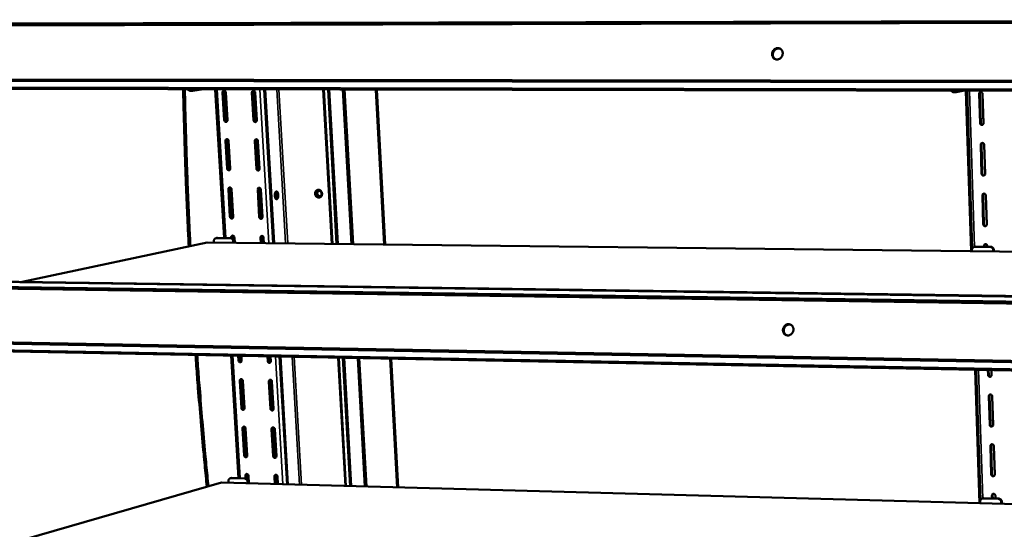
# Model space of a CAD drawing. Units: millimetres. Extents: x 65 to 5840, y 100 to 4100.
# Drawn here: x 5157 to 5450, y 3695 to 3846 of the extents above; entities that cross this region are included whole.
import ezdxf

# ---------------------------------------------------------------- set-up
doc = ezdxf.new("R2010")
doc.units = ezdxf.units.MM
doc.header["$LTSCALE"] = 20
doc.layers.add('Visible (ISO)', color=7, linetype='Continuous', lineweight=50)
doc.layers.add('Visible Narrow (ISO)', color=7, linetype='Continuous', lineweight=35)

msp = doc.modelspace()

# ---------------------------------------------------------------- linework, layer by layer
at = {"layer": 'Visible (ISO)'}
for p, q in [((5631.81, 3846.37), (5137.07, 3845.17)), ((5631.82, 3845.8), (5137.25, 3844.66)), ((5135.77, 3828.23), (5631.98, 3827.58)), ((5136.01, 3828.57), (5631.98, 3827.96)), ((5632, 3824.89), (5134.68, 3825.81)), ((5208.18, 3825.23), (5208.68, 3825.23)), ((5208.84, 3825.25), (5211.39, 3825.67)), ((5218.07, 3781.5), (5215.43, 3825.66)), ((5217.65, 3824.77), (5218.14, 3816.51)), ((5218.39, 3816.58), (5217.9, 3824.83)), ((5219.07, 3816.51), (5218.58, 3824.77)), ((5226.39, 3824.75), (5226.88, 3816.48)), ((5227.12, 3816.54), (5226.64, 3824.81)), ((5227.81, 3816.47), (5227.33, 3824.75)), ((5230.01, 3825.63), (5232.65, 3779.97)), ((5230.3, 3825.63), (5232.94, 3779.97)), ((5247.59, 3825.6), (5250.15, 3779.76)), ((5250.3, 3779.76), (5247.74, 3825.6)), ((5249.01, 3825.6), (5251.56, 3779.75)), ((5253.92, 3825.59), (5256.45, 3779.69)), ((5265.67, 3779.58), (5263.19, 3825.57)), ((5263.5, 3825.57), (5265.98, 3779.58)), ((5435.11, 3824.79), (5435.66, 3824.79)), ((5435.79, 3824.8), (5437.84, 3825.25)), ((5438.74, 3825.25), (5440.3, 3777.54)), ((5440.63, 3778.38), (5439.1, 3825.25)), ((5442.93, 3815.65), (5442.65, 3824.31)), ((5442.85, 3824.38), (5443.13, 3815.72)), ((5443.68, 3824.31), (5443.96, 3815.64)), ((5218.51, 3810.36), (5219, 3802.13)), ((5219.25, 3802.19), (5218.76, 3810.42)), ((5219.93, 3802.12), (5219.44, 3810.35)), ((5227.24, 3810.31), (5227.72, 3802.06)), ((5227.97, 3802.13), (5227.48, 3810.38)), ((5228.65, 3802.06), (5228.17, 3810.31)), ((5443.41, 3800.57), (5443.14, 3809.2)), ((5443.34, 3809.26), (5443.61, 3800.64)), ((5444.16, 3809.19), (5444.44, 3800.56)), ((5219.36, 3795.99), (5219.85, 3787.79)), ((5220.1, 3787.86), (5219.61, 3796.06)), ((5220.78, 3787.78), (5220.29, 3795.98)), ((5228.08, 3795.92), (5228.56, 3787.7)), ((5228.8, 3787.77), (5228.32, 3795.99)), ((5229.49, 3787.69), (5229.01, 3795.91)), ((5443.9, 3785.54), (5443.62, 3794.14)), ((5443.82, 3794.21), (5444.1, 3785.61)), ((5444.65, 3794.13), (5444.92, 3785.53)), ((5215.7, 3781.45), (5215.95, 3781.51)), ((5219.94, 3781.42), (5215.86, 3781.47)), ((5216.11, 3781.52), (5215.95, 3781.51)), ((5220.2, 3781.48), (5216.11, 3781.52)), ((5220.21, 3781.68), (5220.22, 3781.48)), ((5220.48, 3781.42), (5220.46, 3781.75)), ((5221.24, 3780.1), (5221.14, 3781.67)), ((5228.91, 3781.58), (5229.01, 3780.01)), ((5229.26, 3780.01), (5229.16, 3781.65)), ((5229.94, 3780), (5229.85, 3781.57)), ((5157.99, 3768.48), (5213.04, 3780.2)), ((5213.04, 3780.2), (5631.02, 3775.3)), ((5215.07, 3780.55), (5215.08, 3780.18)), ((5220.82, 3780.48), (5220.84, 3780.11)), ((5221.09, 3780.11), (5221.07, 3780.53)), ((5440.53, 3777.92), (5440.54, 3777.53)), ((5441.19, 3778.86), (5441.39, 3778.92)), ((5441.63, 3778.95), (5441.39, 3778.92)), ((5445.92, 3778.84), (5441.43, 3778.89)), ((5446.12, 3778.9), (5441.63, 3778.95)), ((5444.11, 3778.92), (5444.1, 3779.13)), ((5444.3, 3779.21), (5444.31, 3778.92)), ((5445.12, 3779.12), (5445.13, 3778.91)), ((5446.86, 3777.85), (5446.87, 3777.46)), ((5447.07, 3777.46), (5447.06, 3777.91)), ((5141.5, 3768.72), (5630.73, 3761.66)), ((5630.7, 3759.91), (5142.47, 3767.12)), ((5630.69, 3759.37), (5142.64, 3766.63)), ((5141.18, 3750.31), (5630.3, 3741.27)), ((5141.42, 3750.67), (5630.31, 3741.67)), ((5630.25, 3738.74), (5140.07, 3748.05)), ((5222.33, 3710.11), (5220.16, 3746.53)), ((5222.31, 3746.49), (5222.39, 3745.08)), ((5222.64, 3745.17), (5222.56, 3746.48)), ((5223.32, 3745.07), (5223.23, 3746.47)), ((5230.97, 3746.32), (5231.06, 3744.92)), ((5231.3, 3745), (5231.22, 3746.32)), ((5231.99, 3744.9), (5231.9, 3746.31)), ((5234.61, 3746.25), (5236.81, 3708.26)), ((5234.9, 3746.25), (5237.1, 3708.25)), ((5252.04, 3745.92), (5254.17, 3707.79)), ((5254.31, 3707.78), (5252.19, 3745.92)), ((5253.44, 3745.9), (5255.57, 3707.75)), ((5258.31, 3745.8), (5260.42, 3707.62)), ((5269.57, 3707.37), (5267.51, 3745.63)), ((5267.81, 3745.62), (5269.87, 3707.36)), ((5441.44, 3742.33), (5442.73, 3702.66)), ((5443.06, 3703.59), (5441.8, 3742.32)), ((5445.33, 3740.78), (5445.28, 3742.25)), ((5445.49, 3742.25), (5445.53, 3740.87)), ((5446.3, 3742.23), (5446.35, 3740.76)), ((5222.75, 3739.04), (5223.23, 3730.95)), ((5223.48, 3731.03), (5223, 3739.12)), ((5224.16, 3730.93), (5223.68, 3739.02)), ((5231.41, 3738.86), (5231.88, 3730.75)), ((5232.13, 3730.84), (5231.66, 3738.94)), ((5232.81, 3730.73), (5232.34, 3738.84)), ((5445.81, 3725.97), (5445.54, 3734.45)), ((5445.73, 3734.53), (5446.01, 3726.06)), ((5446.55, 3734.43), (5446.82, 3725.95)), ((5223.59, 3724.92), (5224.07, 3716.86)), ((5224.31, 3716.95), (5223.84, 3725.01)), ((5224.99, 3716.84), (5224.51, 3724.9)), ((5232.24, 3724.72), (5232.71, 3716.64)), ((5232.95, 3716.73), (5232.48, 3724.8)), ((5233.64, 3716.62), (5233.17, 3724.69)), ((5446.28, 3711.22), (5446.01, 3719.66)), ((5446.21, 3719.75), (5446.48, 3711.31)), ((5447.03, 3719.64), (5447.3, 3711.19)), ((5224.43, 3710.85), (5224.47, 3710.05)), ((5224.73, 3709.99), (5224.67, 3710.94)), ((5225.48, 3708.57), (5225.35, 3710.83)), ((5233.06, 3710.62), (5233.19, 3708.36)), ((5233.44, 3708.35), (5233.3, 3710.71)), ((5234.12, 3708.33), (5233.99, 3710.6)), ((5158.66, 3691.87), (5217.35, 3708.79)), ((5217.35, 3708.79), (5629.38, 3697.59)), ((5219.36, 3709.19), (5219.38, 3708.73)), ((5219.92, 3710.06), (5220.17, 3710.13)), ((5224.2, 3709.98), (5220.14, 3710.09)), ((5220.39, 3710.16), (5220.17, 3710.13)), ((5224.45, 3710.05), (5220.39, 3710.16)), ((5225.06, 3709.04), (5225.08, 3708.58)), ((5225.34, 3708.57), (5225.31, 3709.11)), ((5446.51, 3704.08), (5446.48, 3704.93)), ((5446.68, 3705.02), (5446.71, 3704.08)), ((5447.5, 3704.9), (5447.52, 3704.06)), ((5442.96, 3703.14), (5442.97, 3702.65)), ((5443.53, 3704.02), (5443.73, 3704.09)), ((5444.05, 3704.15), (5443.73, 3704.09)), ((5448.31, 3703.95), (5443.85, 3704.07)), ((5448.51, 3704.03), (5444.05, 3704.15)), ((5449.24, 3702.97), (5449.25, 3702.48)), ((5449.45, 3702.48), (5449.44, 3703.04))]:
    msp.add_line(p, q, dxfattribs=at)
at = {"layer": 'Visible (ISO)', "flags": 128}
for points in [[(5381.07, 3836.24, -0.039486), (5381.13, 3836.6, -0.060247), (5381.21, 3836.82, -0.018889), (5381.41, 3837.17, -0.039204), (5381.52, 3837.33, -0.041109), (5381.73, 3837.53, -0.040531), (5381.97, 3837.7, -0.044075), (5382.22, 3837.83, -0.043402), (5382.5, 3837.9, -0.047137), (5382.77, 3837.93, -0.046697), (5383.04, 3837.9, -0.048639), (5383.3, 3837.83, -0.048572), (5383.54, 3837.7, -0.047504), (5383.76, 3837.53, -0.047822), (5383.94, 3837.33, -0.044438), (5384.08, 3837.08, -0.045055), (5384.17, 3836.82, -0.041281), (5384.23, 3836.53, -0.041915), (5384.23, 3836.24, -0.039434), (5384.18, 3835.95, -0.039748), (5384.09, 3835.66, -0.039405), (5383.96, 3835.4, -0.039233), (5383.78, 3835.16, -0.041126), (5383.57, 3834.95, -0.040561), (5383.33, 3834.78, -0.044085), (5383.08, 3834.66, -0.04343), (5382.8, 3834.58, -0.047136), (5382.53, 3834.55, -0.046715), (5382.26, 3834.58, -0.048621), (5382, 3834.66, -0.048574), (5381.76, 3834.78, -0.047473), (5381.54, 3834.95, -0.047808), (5381.36, 3835.16, -0.044403), (5381.27, 3835.32, -0.022116), (5381.13, 3835.66, -0.064202), (5381.07, 3835.9, -0.043881), (5381.07, 3836.24)], [(5383.55, 3837.7, 0.043803), (5383.25, 3837.79, 0.066607), (5383.05, 3837.81, 0.022107), (5382.7, 3837.77, 0.04357), (5382.53, 3837.73, 0.040019), (5382.28, 3837.62, 0.040698), (5382.05, 3837.48, 0.03784), (5381.84, 3837.29, 0.038313), (5381.66, 3837.08, 0.037096), (5381.51, 3836.84, 0.037154), (5381.4, 3836.58, 0.037902), (5381.33, 3836.31, 0.037521), (5381.3, 3836.02, 0.040039), (5381.32, 3835.75, 0.039386), (5381.38, 3835.48, 0.042889), (5381.44, 3835.32, 0.021643), (5381.62, 3835.01, 0.065971), (5381.74, 3834.85, 0.043184), (5381.99, 3834.66)], [(5205.92, 3825.68, 0.000756), (5206.06, 3819.44, 0.001502), (5206.14, 3816.3, 0.000009), (5206.41, 3807.06, 0.000756), (5206.42, 3806.95, 0.000757), (5206.58, 3802.28, 0.000758), (5206.75, 3797.62, 0.000759), (5206.76, 3797.51, 0.000009), (5207.14, 3788.31, 0.001512), (5207.28, 3785.21, 0.000759), (5207.58, 3779.04)], [(5206.42, 3825.68, 0.000754), (5206.56, 3819.46, 0.001497), (5206.64, 3816.32, 0.000009), (5206.91, 3807.1, 0.000754), (5206.92, 3806.99, 0.000755), (5207.08, 3802.33, 0.000755), (5207.25, 3797.68, 0.000757), (5207.25, 3797.57, 0.000009), (5207.64, 3788.4, 0.001507), (5207.78, 3785.3, 0.000757), (5208.08, 3779.14)], [(5207.27, 3825.68, 0.031717), (5207.43, 3825.52, 0.047813), (5207.56, 3825.43, 0.012149), (5207.72, 3825.35, 0.014743), (5207.86, 3825.28, 0.058141), (5207.98, 3825.25, 0.035043), (5208.18, 3825.23)], [(5208.84, 3825.25, -0.043272), (5208.62, 3825.23, -0.068588), (5208.48, 3825.25, -0.020804), (5208.31, 3825.31, -0.017099), (5208.11, 3825.4, -0.056201), (5207.96, 3825.5, -0.039039), (5207.77, 3825.67)], [(5218.58, 3824.77, 0.059745), (5218.56, 3824.92, 0.079684), (5218.51, 3825.03, 0.037956), (5218.4, 3825.16, 0.061002), (5218.32, 3825.22, 0.069782), (5218.21, 3825.28, 0.070791), (5218.09, 3825.29, 0.075386), (5217.97, 3825.28, 0.075325), (5217.86, 3825.22, 0.070094), (5217.78, 3825.16, 0.043524), (5217.7, 3825.03, 0.086075), (5217.66, 3824.92, 0.066927), (5217.65, 3824.77)], [(5217.9, 3824.83, -0.068938), (5217.91, 3824.97, -0.068938), (5217.95, 3825.1, -0.064376), (5218.02, 3825.21, -0.064376), (5218.12, 3825.29)], [(5227.33, 3824.75, 0.059844), (5227.3, 3824.91, 0.079819), (5227.25, 3825.01, 0.038043), (5227.15, 3825.14, 0.061087), (5227.07, 3825.21, 0.06972), (5226.95, 3825.26, 0.070702), (5226.83, 3825.28, 0.075211), (5226.71, 3825.26, 0.075151), (5226.6, 3825.21, 0.070017), (5226.53, 3825.14, 0.043524), (5226.44, 3825.02, 0.086114), (5226.4, 3824.9, 0.066911), (5226.39, 3824.75)], [(5226.64, 3824.81, -0.068973), (5226.65, 3824.95, -0.068973), (5226.69, 3825.08, -0.064479), (5226.76, 3825.19, -0.064479), (5226.86, 3825.28)], [(5434.39, 3825.25, 0.03588), (5434.51, 3825.09, 0.050943), (5434.62, 3825, 0.014924), (5434.76, 3824.91, 0.020371), (5434.86, 3824.84, 0.069903), (5434.95, 3824.81, 0.042226), (5435.11, 3824.79)], [(5435.79, 3824.8, -0.053949), (5435.61, 3824.79, -0.084298), (5435.5, 3824.81, -0.029668), (5435.38, 3824.87, -0.021579), (5435.21, 3824.96, -0.060838), (5435.08, 3825.07, -0.045437), (5434.94, 3825.25)], [(5442.65, 3824.31, -0.066382), (5442.67, 3824.47, -0.086915), (5442.71, 3824.58, -0.04342), (5442.81, 3824.72, -0.068084), (5442.89, 3824.79, -0.071027), (5443.02, 3824.84, -0.071058), (5443.15, 3824.86, -0.068624), (5443.28, 3824.84, -0.068172), (5443.41, 3824.78, -0.063126), (5443.49, 3824.72, -0.040207), (5443.6, 3824.58, -0.083179), (5443.66, 3824.47, -0.062276), (5443.68, 3824.31)], [(5443.11, 3824.86, 0.06548), (5443, 3824.77, 0.06548), (5442.92, 3824.66, 0.068096), (5442.87, 3824.52, 0.068096), (5442.85, 3824.38)], [(5218.14, 3816.51, 0.059654), (5218.17, 3816.36, 0.079626), (5218.22, 3816.25, 0.037885), (5218.32, 3816.12, 0.060864), (5218.4, 3816.06, 0.069629), (5218.52, 3816, 0.07062), (5218.64, 3815.99, 0.075368), (5218.76, 3816, 0.075323), (5218.87, 3816.06, 0.070253), (5218.94, 3816.12, 0.043639), (5219.03, 3816.25, 0.086242), (5219.07, 3816.36, 0.06708), (5219.07, 3816.51)], [(5218.86, 3816.05, -0.060193), (5218.72, 3816.08, -0.085481), (5218.63, 3816.13, -0.038945), (5218.55, 3816.22, -0.035388), (5218.46, 3816.32, -0.077429), (5218.42, 3816.42, -0.057181), (5218.39, 3816.58)], [(5226.88, 3816.48, 0.059753), (5226.9, 3816.32, 0.079762), (5226.95, 3816.22, 0.037972), (5227.06, 3816.09, 0.060948), (5227.14, 3816.02, 0.069567), (5227.25, 3815.97, 0.070532), (5227.37, 3815.95, 0.075192), (5227.49, 3815.97, 0.075149), (5227.6, 3816.02, 0.070175), (5227.68, 3816.09, 0.043639), (5227.77, 3816.21, 0.086281), (5227.81, 3816.32, 0.067064), (5227.81, 3816.47)], [(5227.6, 3816.02, -0.060512), (5227.46, 3816.05, -0.085778), (5227.37, 3816.1, -0.039257), (5227.28, 3816.18, -0.035704), (5227.2, 3816.29, -0.077769), (5227.15, 3816.39, -0.057509), (5227.12, 3816.54)], [(5443.96, 3815.64, -0.066531), (5443.94, 3815.48, -0.087083), (5443.9, 3815.37, -0.043534), (5443.8, 3815.24, -0.068233), (5443.72, 3815.17, -0.07102), (5443.59, 3815.12, -0.071044), (5443.46, 3815.1, -0.068463), (5443.33, 3815.12, -0.068023), (5443.2, 3815.17, -0.062982), (5443.12, 3815.24, -0.040131), (5443.01, 3815.37, -0.083115), (5442.95, 3815.49, -0.062177), (5442.93, 3815.65)], [(5443.13, 3815.72, 0.066218), (5443.16, 3815.55, 0.086721), (5443.22, 3815.43, 0.044327), (5443.32, 3815.31, 0.047363), (5443.43, 3815.22, 0.092894), (5443.55, 3815.18, 0.068673), (5443.71, 3815.17)], [(5219.44, 3810.35, 0.05961), (5219.41, 3810.51, 0.079606), (5219.36, 3810.61, 0.037857), (5219.26, 3810.74, 0.060794), (5219.18, 3810.81, 0.069534), (5219.07, 3810.86, 0.070531), (5218.94, 3810.88, 0.075352), (5218.82, 3810.86, 0.075342), (5218.71, 3810.81, 0.070344), (5218.64, 3810.74, 0.043718), (5218.55, 3810.62, 0.086339), (5218.51, 3810.51, 0.067169), (5218.51, 3810.36)], [(5218.76, 3810.42, -0.067934), (5218.76, 3810.56, -0.067934), (5218.8, 3810.68, -0.063502), (5218.87, 3810.79, -0.063502), (5218.97, 3810.88)], [(5228.17, 3810.31, 0.059709), (5228.15, 3810.46, 0.079742), (5228.09, 3810.57, 0.037944), (5227.99, 3810.7, 0.060878), (5227.91, 3810.76, 0.069472), (5227.8, 3810.81, 0.070444), (5227.67, 3810.83, 0.075177), (5227.55, 3810.81, 0.075168), (5227.44, 3810.76, 0.070266), (5227.37, 3810.7, 0.043718), (5227.28, 3810.57, 0.086378), (5227.24, 3810.46, 0.067153), (5227.24, 3810.31)], [(5227.48, 3810.38, -0.067959), (5227.49, 3810.51, -0.067959), (5227.53, 3810.64, -0.063595), (5227.6, 3810.75, -0.063595), (5227.7, 3810.83)], [(5443.14, 3809.2, -0.066619), (5443.15, 3809.35, -0.087181), (5443.2, 3809.47, -0.043615), (5443.3, 3809.6, -0.06832), (5443.38, 3809.67, -0.071036), (5443.5, 3809.72, -0.071032), (5443.63, 3809.74, -0.068379), (5443.77, 3809.72, -0.067929), (5443.89, 3809.67, -0.062909), (5443.98, 3809.6, -0.040101), (5444.09, 3809.46, -0.083093), (5444.14, 3809.35, -0.06213), (5444.16, 3809.19)], [(5443.58, 3809.74, 0.064293), (5443.48, 3809.65, 0.064293), (5443.4, 3809.54, 0.066809), (5443.35, 3809.4, 0.066809), (5443.34, 3809.26)], [(5219, 3802.13, 0.059519), (5219.02, 3801.97, 0.079549), (5219.07, 3801.86, 0.037786), (5219.18, 3801.74, 0.060656), (5219.26, 3801.67, 0.069381), (5219.37, 3801.62, 0.070361), (5219.49, 3801.6, 0.075332), (5219.61, 3801.62, 0.075338), (5219.72, 3801.67, 0.070502), (5219.79, 3801.73, 0.043833), (5219.88, 3801.86, 0.086507), (5219.92, 3801.97, 0.067321), (5219.93, 3802.12)], [(5219.72, 3801.67, -0.060692), (5219.58, 3801.7, -0.085983), (5219.49, 3801.75, -0.039502), (5219.4, 3801.83, -0.035903), (5219.32, 3801.94, -0.077902), (5219.27, 3802.04, -0.05766), (5219.25, 3802.19)], [(5227.72, 3802.06, 0.059618), (5227.74, 3801.91, 0.079684), (5227.8, 3801.8, 0.037873), (5227.9, 3801.68, 0.060741), (5227.98, 3801.61, 0.069319), (5228.09, 3801.56, 0.070274), (5228.22, 3801.54, 0.075157), (5228.34, 3801.56, 0.075164), (5228.45, 3801.61, 0.070424), (5228.52, 3801.67, 0.043833), (5228.61, 3801.8, 0.086546), (5228.65, 3801.91, 0.067305), (5228.65, 3802.06)], [(5228.45, 3801.61, -0.061016), (5228.3, 3801.64, -0.086283), (5228.22, 3801.69, -0.039821), (5228.12, 3801.77, -0.036227), (5228.04, 3801.88, -0.078246), (5227.99, 3801.98, -0.057994), (5227.97, 3802.13)], [(5444.44, 3800.56, -0.066768), (5444.43, 3800.4, -0.08735), (5444.38, 3800.29, -0.043729), (5444.28, 3800.15, -0.068469), (5444.2, 3800.09, -0.071027), (5444.08, 3800.03, -0.071017), (5443.94, 3800.02, -0.068217), (5443.81, 3800.04, -0.067779), (5443.69, 3800.09, -0.062766), (5443.6, 3800.16, -0.040025), (5443.49, 3800.29, -0.083029), (5443.44, 3800.4, -0.062031), (5443.41, 3800.57)], [(5443.61, 3800.64, 0.066859), (5443.64, 3800.46, 0.087323), (5443.7, 3800.35, 0.045058), (5443.81, 3800.23, 0.04812), (5443.92, 3800.14, 0.093493), (5444.04, 3800.1, 0.069322), (5444.2, 3800.09)], [(5220.29, 3795.98, 0.059476), (5220.27, 3796.14, 0.079529), (5220.22, 3796.25, 0.037758), (5220.11, 3796.37, 0.060587), (5220.03, 3796.44, 0.069286), (5219.92, 3796.49, 0.070272), (5219.8, 3796.51, 0.075317), (5219.68, 3796.49, 0.075357), (5219.57, 3796.44, 0.070594), (5219.5, 3796.38, 0.043912), (5219.41, 3796.25, 0.086603), (5219.37, 3796.14, 0.067411), (5219.36, 3795.99)], [(5219.61, 3796.06, -0.066931), (5219.62, 3796.19, -0.066931), (5219.66, 3796.32, -0.062626), (5219.72, 3796.42, -0.062626), (5219.81, 3796.51)], [(5229.01, 3795.91, 0.059574), (5228.99, 3796.07, 0.079664), (5228.93, 3796.17, 0.037845), (5228.83, 3796.3, 0.060671), (5228.75, 3796.37, 0.069225), (5228.64, 3796.42, 0.070185), (5228.51, 3796.44, 0.075142), (5228.39, 3796.42, 0.075182), (5228.28, 3796.37, 0.070515), (5228.21, 3796.31, 0.043912), (5228.12, 3796.18, 0.086643), (5228.08, 3796.07, 0.067394), (5228.08, 3795.92)], [(5228.32, 3795.99, -0.066947), (5228.33, 3796.12, -0.066947), (5228.37, 3796.25, -0.06271), (5228.44, 3796.35, -0.06271), (5228.53, 3796.44)], [(5247.24, 3794.65, -0.048522), (5247.23, 3794.39, -0.068701), (5247.18, 3794.21, -0.026228), (5247.06, 3793.96, -0.04941), (5246.98, 3793.84, -0.054694), (5246.83, 3793.69, -0.054438), (5246.65, 3793.59, -0.056007), (5246.46, 3793.52, -0.056073), (5246.26, 3793.5, -0.05263), (5246.05, 3793.53, -0.053075), (5245.86, 3793.59, -0.047332), (5245.67, 3793.71, -0.048099), (5245.5, 3793.85, -0.043667), (5245.36, 3794.03, -0.044195), (5245.26, 3794.23, -0.043061), (5245.19, 3794.44, -0.042916), (5245.15, 3794.67, -0.045477), (5245.16, 3794.89, -0.044775), (5245.21, 3795.11, -0.050074), (5245.29, 3795.31, -0.049383), (5245.41, 3795.48, -0.054698), (5245.56, 3795.62, -0.054423), (5245.74, 3795.73, -0.056029), (5245.93, 3795.8, -0.056076), (5246.13, 3795.82, -0.052663), (5246.34, 3795.79, -0.053093), (5246.53, 3795.72, -0.047364), (5246.72, 3795.61, -0.048123), (5246.89, 3795.47, -0.043692), (5246.98, 3795.35, -0.022708), (5247.13, 3795.09, -0.06463), (5247.2, 3794.92, -0.043871), (5247.24, 3794.65)], [(5245.94, 3795.8, 0.049657), (5245.73, 3795.69, 0.073867), (5245.61, 3795.59, 0.027394), (5245.46, 3795.38, 0.049033), (5245.39, 3795.26, 0.043778), (5245.32, 3795.05, 0.044569), (5245.29, 3794.85, 0.041257), (5245.3, 3794.63, 0.041626), (5245.34, 3794.42, 0.04146), (5245.42, 3794.21, 0.041157), (5245.53, 3794.03, 0.044186), (5245.67, 3793.87, 0.043418), (5245.83, 3793.73, 0.048572), (5245.96, 3793.66, 0.027062), (5246.2, 3793.57, 0.073435), (5246.36, 3793.54, 0.049232), (5246.59, 3793.56)], [(5246.38, 3793.86, 0.062131), (5246.58, 3793.88, 0.086773), (5246.71, 3793.94, 0.038886), (5246.87, 3794.07, 0.061401), (5246.96, 3794.17, 0.054576), (5247.04, 3794.33, 0.055019), (5247.09, 3794.51, 0.049713), (5247.1, 3794.7, 0.050099), (5247.07, 3794.88, 0.04952), (5247, 3795.06, 0.049252), (5246.9, 3795.22, 0.053688), (5246.78, 3795.35, 0.053176), (5246.62, 3795.46, 0.060117), (5246.46, 3795.52, 0.060066), (5246.29, 3795.54, 0.064133), (5246.12, 3795.52, 0.064168), (5245.96, 3795.46, 0.061421), (5245.82, 3795.36, 0.061402), (5245.71, 3795.23, 0.054551), (5245.63, 3795.07, 0.055009), (5245.58, 3794.89, 0.049689), (5245.58, 3794.7, 0.050084), (5245.61, 3794.52, 0.049499), (5245.67, 3794.34, 0.049232), (5245.77, 3794.18, 0.053669), (5245.87, 3794.08, 0.033246), (5246.05, 3793.94, 0.080066), (5246.18, 3793.89, 0.055069), (5246.38, 3793.86)], [(5246.69, 3793.93, -0.058305), (5246.48, 3793.94, -0.083651), (5246.34, 3793.99, -0.036417), (5246.15, 3794.11, -0.056688), (5246.04, 3794.22, -0.051498), (5245.93, 3794.38, -0.051776), (5245.86, 3794.56, -0.05201), (5245.82, 3794.76, -0.051689), (5245.83, 3794.95, -0.057222), (5245.86, 3795.1, -0.036869), (5245.96, 3795.31, -0.084249), (5246.05, 3795.42, -0.05884), (5246.22, 3795.54)], [(5233.62, 3795.32, -0.072812), (5233.75, 3795.32, -0.118157), (5233.82, 3795.29, -0.053345), (5233.93, 3795.19, -0.061054), (5234, 3795.08, -0.02828), (5234.09, 3794.9, -0.034406), (5234.14, 3794.74, -0.020609), (5234.18, 3794.51, -0.02364), (5234.2, 3794.31, -0.02092), (5234.2, 3794.09, -0.020258), (5234.19, 3793.86, -0.026469), (5234.16, 3793.67, -0.021948), (5234.1, 3793.45, -0.041821), (5234.04, 3793.3, -0.037077), (5233.95, 3793.15, -0.076762), (5233.85, 3793.06, -0.089829), (5233.75, 3793.01, -0.111828), (5233.65, 3793, -0.104882), (5233.55, 3793.04, -0.066789), (5233.45, 3793.13, -0.061162), (5233.37, 3793.24, -0.028353), (5233.29, 3793.43, -0.03446), (5233.24, 3793.59, -0.020637), (5233.2, 3793.82, -0.023667), (5233.17, 3794.02, -0.020943), (5233.17, 3794.24, -0.020279), (5233.19, 3794.47, -0.026503), (5233.22, 3794.66, -0.02198), (5233.28, 3794.88, -0.041892), (5233.33, 3795.01, -0.029381), (5233.43, 3795.18, -0.084748), (5233.49, 3795.24, -0.047366), (5233.62, 3795.32)], [(5233.21, 3794.64, -0.021738), (5233.26, 3794.44, -0.037695), (5233.27, 3794.33, -0.007123), (5233.27, 3794.17, -0.007147), (5233.27, 3794, -0.037818), (5233.26, 3793.89, -0.021772), (5233.21, 3793.7)], [(5233.33, 3793.33, 0.08284), (5233.43, 3793.32, 0.132294), (5233.49, 3793.34, 0.064656), (5233.58, 3793.42, 0.066702), (5233.64, 3793.51, 0.02994), (5233.7, 3793.67, 0.036175), (5233.74, 3793.8, 0.022075), (5233.77, 3793.99, 0.024745), (5233.77, 3794.16, 0.024607), (5233.77, 3794.34, 0.022057), (5233.74, 3794.53, 0.035754), (5233.7, 3794.66, 0.029477), (5233.64, 3794.82, 0.065682), (5233.58, 3794.91, 0.063534), (5233.49, 3794.99, 0.130817), (5233.43, 3795.01, 0.081389), (5233.33, 3795)], [(5233.54, 3793.05, 0.036523), (5233.66, 3793.16, 0.066787), (5233.71, 3793.24, 0.018601), (5233.8, 3793.44, 0.033398), (5233.84, 3793.55, 0.019925), (5233.88, 3793.76, 0.023026), (5233.91, 3793.95, 0.019342), (5233.91, 3794.16, 0.01938), (5233.91, 3794.38, 0.022858), (5233.88, 3794.56, 0.019848), (5233.84, 3794.77, 0.032969), (5233.8, 3794.89, 0.018137), (5233.71, 3795.09, 0.065894), (5233.66, 3795.17, 0.036003), (5233.54, 3795.28)], [(5443.62, 3794.14, -0.066856), (5443.63, 3794.29, -0.087448), (5443.68, 3794.41, -0.04381), (5443.78, 3794.54, -0.068555), (5443.86, 3794.61, -0.071042), (5443.98, 3794.66, -0.071004), (5444.12, 3794.68, -0.068133), (5444.25, 3794.66, -0.067686), (5444.37, 3794.6, -0.062694), (5444.46, 3794.53, -0.039995), (5444.57, 3794.4, -0.083007), (5444.62, 3794.29, -0.061984), (5444.65, 3794.13)], [(5444.05, 3794.67, 0.06311), (5443.95, 3794.59, 0.06311), (5443.88, 3794.48, 0.065531), (5443.83, 3794.35, 0.065531), (5443.82, 3794.21)], [(5219.85, 3787.79, 0.059385), (5219.88, 3787.64, 0.079472), (5219.93, 3787.53, 0.037688), (5220.03, 3787.4, 0.06045), (5220.11, 3787.34, 0.069134), (5220.22, 3787.29, 0.070102), (5220.35, 3787.27, 0.075296), (5220.46, 3787.28, 0.075353), (5220.57, 3787.33, 0.070751), (5220.65, 3787.4, 0.044027), (5220.73, 3787.52, 0.086772), (5220.77, 3787.63, 0.067564), (5220.78, 3787.78)], [(5220.58, 3787.34, -0.061179), (5220.44, 3787.37, -0.08647), (5220.35, 3787.41, -0.04005), (5220.26, 3787.5, -0.036411), (5220.17, 3787.61, -0.078362), (5220.12, 3787.71, -0.058128), (5220.1, 3787.86)], [(5228.56, 3787.7, 0.059483), (5228.58, 3787.55, 0.079607), (5228.63, 3787.44, 0.037775), (5228.74, 3787.32, 0.060534), (5228.82, 3787.25, 0.069073), (5228.93, 3787.2, 0.070016), (5229.05, 3787.18, 0.075121), (5229.17, 3787.19, 0.075178), (5229.28, 3787.25, 0.070672), (5229.36, 3787.31, 0.044027), (5229.44, 3787.43, 0.086811), (5229.48, 3787.54, 0.067547), (5229.49, 3787.69)], [(5229.29, 3787.25, -0.061508), (5229.15, 3787.28, -0.086774), (5229.06, 3787.33, -0.040376), (5228.97, 3787.41, -0.036741), (5228.88, 3787.52, -0.07871), (5228.83, 3787.62, -0.058467), (5228.8, 3787.77)], [(5444.92, 3785.53, -0.067005), (5444.91, 3785.37, -0.087617), (5444.86, 3785.26, -0.043924), (5444.76, 3785.13, -0.068703), (5444.68, 3785.06, -0.071033), (5444.56, 3785, -0.070988), (5444.43, 3784.99, -0.067972), (5444.29, 3785.01, -0.067537), (5444.17, 3785.06, -0.062552), (5444.08, 3785.13, -0.03992), (5443.97, 3785.26, -0.082943), (5443.92, 3785.38, -0.061886), (5443.9, 3785.54)], [(5444.1, 3785.61, 0.067478), (5444.12, 3785.44, 0.087902), (5444.19, 3785.32, 0.045772), (5444.29, 3785.2, 0.04886), (5444.41, 3785.12, 0.094071), (5444.53, 3785.07, 0.06995), (5444.69, 3785.07)], [(5215.07, 3780.55, -0.047915), (5215.07, 3780.76, -0.068025), (5215.11, 3780.9, -0.025759), (5215.21, 3781.11, -0.048722), (5215.28, 3781.2, -0.054364), (5215.37, 3781.29, -0.031612), (5215.54, 3781.4, -0.078782), (5215.67, 3781.45, -0.05467), (5215.86, 3781.47)], [(5219.94, 3781.42, -0.049596), (5220.14, 3781.4, -0.074009), (5220.27, 3781.35, -0.027672), (5220.45, 3781.23, -0.048696), (5220.55, 3781.14, -0.043904), (5220.62, 3781.05, -0.022803), (5220.74, 3780.84, -0.064638), (5220.79, 3780.7, -0.044013), (5220.82, 3780.48)], [(5221.07, 3780.53, 0.044016), (5221.04, 3780.75, 0.064641), (5220.99, 3780.89, 0.022805), (5220.87, 3781.1, 0.043907), (5220.8, 3781.2, 0.048697), (5220.7, 3781.28, 0.027673), (5220.52, 3781.4, 0.074009), (5220.39, 3781.45, 0.049597), (5220.2, 3781.48)], [(5221.14, 3781.67, 0.059342), (5221.12, 3781.82, 0.079452), (5221.07, 3781.93, 0.03766), (5220.96, 3782.05, 0.060381), (5220.88, 3782.12, 0.06904), (5220.77, 3782.17, 0.070014), (5220.65, 3782.19, 0.075279), (5220.53, 3782.18, 0.07537), (5220.42, 3782.13, 0.070842), (5220.35, 3782.06, 0.044106), (5220.26, 3781.94, 0.086868), (5220.22, 3781.83, 0.067653), (5220.21, 3781.68)], [(5220.46, 3781.75, -0.065931), (5220.47, 3781.88, -0.065931), (5220.51, 3782, -0.061749), (5220.57, 3782.11, -0.061749), (5220.66, 3782.19)], [(5229.85, 3781.57, 0.059439), (5229.82, 3781.72, 0.079587), (5229.77, 3781.83, 0.037746), (5229.67, 3781.96, 0.060465), (5229.59, 3782.02, 0.068978), (5229.47, 3782.07, 0.069927), (5229.35, 3782.09, 0.075105), (5229.23, 3782.08, 0.075196), (5229.12, 3782.03, 0.070763), (5229.05, 3781.96, 0.044107), (5228.96, 3781.84, 0.086908), (5228.92, 3781.73, 0.067637), (5228.91, 3781.58)], [(5229.16, 3781.65, -0.065938), (5229.17, 3781.78, -0.065938), (5229.21, 3781.91, -0.061823), (5229.27, 3782.01, -0.061823), (5229.36, 3782.09)], [(5440.53, 3777.92, -0.048518), (5440.54, 3778.15, -0.069516), (5440.59, 3778.3, -0.026322), (5440.71, 3778.51, -0.049), (5440.78, 3778.61, -0.052145), (5440.88, 3778.7, -0.029559), (5441.08, 3778.82, -0.075523), (5441.21, 3778.87, -0.052258), (5441.43, 3778.89)], [(5444.1, 3779.13, -0.067093), (5444.11, 3779.29, -0.087715), (5444.16, 3779.4, -0.044005), (5444.26, 3779.53, -0.06879), (5444.34, 3779.6, -0.071047), (5444.46, 3779.65, -0.070974), (5444.6, 3779.67, -0.067888), (5444.73, 3779.65, -0.067444), (5444.85, 3779.59, -0.06248), (5444.94, 3779.52, -0.03989), (5445.05, 3779.39, -0.082921), (5445.1, 3779.28, -0.061839), (5445.12, 3779.12)], [(5444.53, 3779.66, 0.061932), (5444.43, 3779.58, 0.061932), (5444.36, 3779.47, 0.064264), (5444.31, 3779.34, 0.064264), (5444.3, 3779.21)], [(5445.92, 3778.84, -0.049488), (5446.14, 3778.81, -0.072951), (5446.27, 3778.76, -0.027425), (5446.47, 3778.63, -0.048982), (5446.58, 3778.55, -0.046154), (5446.66, 3778.44, -0.024539), (5446.78, 3778.23, -0.067465), (5446.83, 3778.08, -0.046176), (5446.86, 3777.85)], [(5447.06, 3777.91, 0.046178), (5447.03, 3778.13, 0.067468), (5446.98, 3778.28, 0.024541), (5446.86, 3778.5, 0.046157), (5446.78, 3778.6, 0.048983), (5446.68, 3778.69, 0.027425), (5446.48, 3778.82, 0.072951), (5446.34, 3778.87, 0.049489), (5446.12, 3778.9)], [(5384.31, 3754.24, -0.039988), (5384.37, 3754.59, -0.060714), (5384.45, 3754.81, -0.019255), (5384.64, 3755.15, -0.039782), (5384.76, 3755.31, -0.041865), (5384.96, 3755.51, -0.04131), (5385.2, 3755.67, -0.044641), (5385.45, 3755.79, -0.044062), (5385.72, 3755.86, -0.047184), (5385.99, 3755.89, -0.046848), (5386.27, 3755.86, -0.048057), (5386.52, 3755.78, -0.048067), (5386.76, 3755.65, -0.046619), (5386.98, 3755.48, -0.046971), (5387.15, 3755.27, -0.043764), (5387.29, 3755.02, -0.044341), (5387.39, 3754.76, -0.041102), (5387.44, 3754.47, -0.041627), (5387.44, 3754.18, -0.039741), (5387.4, 3753.89, -0.039937), (5387.31, 3753.61, -0.040048), (5387.17, 3753.35, -0.039811), (5387, 3753.11, -0.041883), (5386.79, 3752.91, -0.04134), (5386.55, 3752.75, -0.044651), (5386.3, 3752.63, -0.044089), (5386.03, 3752.56, -0.047182), (5385.76, 3752.54, -0.046865), (5385.49, 3752.57, -0.048039), (5385.23, 3752.65, -0.048068), (5384.99, 3752.77, -0.046588), (5384.78, 3752.95, -0.046958), (5384.6, 3753.15, -0.04373), (5384.51, 3753.32, -0.021708), (5384.37, 3753.66, -0.063719), (5384.32, 3753.89, -0.043328), (5384.31, 3754.24)], [(5386.64, 3755.72, 0.043547), (5386.34, 3755.79, 0.0662), (5386.13, 3755.79, 0.021907), (5385.79, 3755.72, 0.043332), (5385.62, 3755.67, 0.040158), (5385.38, 3755.54, 0.040759), (5385.16, 3755.38, 0.038248), (5384.97, 3755.18, 0.03865), (5384.81, 3754.96, 0.037654), (5384.68, 3754.71, 0.037679), (5384.59, 3754.44, 0.038478), (5384.55, 3754.17, 0.038115), (5384.55, 3753.89, 0.040486), (5384.58, 3753.62, 0.039897), (5384.67, 3753.36, 0.043054), (5384.75, 3753.21, 0.021719), (5384.95, 3752.92, 0.065943), (5385.09, 3752.77, 0.043295), (5385.35, 3752.6)], [(5209.58, 3746.73, 0.000848), (5210.07, 3740.16, 0.00168), (5210.33, 3736.84, 0.000011), (5211.13, 3727.14, 0.000848), (5211.15, 3727.01, 0.000854), (5211.16, 3726.88, 0.000012), (5212.02, 3717.23, 0.001702), (5212.32, 3713.99, 0.000854), (5212.96, 3707.52)], [(5210.08, 3746.72, 0.000844), (5210.56, 3740.17, 0.001673), (5210.83, 3736.87, 0.000011), (5211.62, 3727.2, 0.000844), (5211.64, 3727.07, 0.00085), (5211.65, 3726.94, 0.000012), (5212.51, 3717.34, 0.001694), (5212.81, 3714.1, 0.00085), (5213.44, 3707.66)], [(5222.39, 3745.08, 0.058987), (5222.42, 3744.93, 0.079243), (5222.47, 3744.83, 0.037395), (5222.57, 3744.7, 0.059841), (5222.65, 3744.63, 0.068399), (5222.76, 3744.58, 0.069328), (5222.88, 3744.56, 0.075176), (5223, 3744.58, 0.075384), (5223.11, 3744.63, 0.071493), (5223.18, 3744.69, 0.04461), (5223.27, 3744.81, 0.087571), (5223.31, 3744.92, 0.068292), (5223.32, 3745.07)], [(5223.14, 3744.64, -0.062567), (5222.99, 3744.67, -0.087849), (5222.9, 3744.71, -0.04164), (5222.8, 3744.8, -0.037881), (5222.72, 3744.91, -0.079661), (5222.66, 3745.01, -0.059462), (5222.64, 3745.17)], [(5231.06, 3744.92, 0.059083), (5231.08, 3744.76, 0.079377), (5231.13, 3744.66, 0.037481), (5231.24, 3744.53, 0.059924), (5231.31, 3744.47, 0.068338), (5231.43, 3744.41, 0.069243), (5231.55, 3744.39, 0.075003), (5231.67, 3744.41, 0.075209), (5231.78, 3744.46, 0.071412), (5231.85, 3744.52, 0.044611), (5231.94, 3744.64, 0.087611), (5231.98, 3744.75, 0.068275), (5231.99, 3744.9)], [(5231.81, 3744.48, -0.062909), (5231.66, 3744.5, -0.088161), (5231.57, 3744.55, -0.041984), (5231.47, 3744.63, -0.03823), (5231.38, 3744.74, -0.08002), (5231.33, 3744.84, -0.059814), (5231.3, 3745)], [(5446.35, 3740.76, -0.067717), (5446.34, 3740.61, -0.088421), (5446.29, 3740.5, -0.04451), (5446.19, 3740.37, -0.069402), (5446.11, 3740.3, -0.07104), (5445.99, 3740.25, -0.070891), (5445.86, 3740.23, -0.067238), (5445.73, 3740.26, -0.066816), (5445.6, 3740.31, -0.061919), (5445.52, 3740.38, -0.039606), (5445.41, 3740.51, -0.082687), (5445.36, 3740.62, -0.061454), (5445.33, 3740.78)], [(5445.53, 3740.87, 0.069203), (5445.56, 3740.69, 0.089496), (5445.63, 3740.57, 0.047806), (5445.74, 3740.45, 0.050978), (5445.86, 3740.37, 0.095678), (5445.98, 3740.33, 0.071706), (5446.15, 3740.33)], [(5223.68, 3739.02, 0.058944), (5223.65, 3739.17, 0.079224), (5223.6, 3739.28, 0.037367), (5223.5, 3739.4, 0.059774), (5223.42, 3739.47, 0.068306), (5223.3, 3739.52, 0.069239), (5223.18, 3739.54, 0.075158), (5223.06, 3739.53, 0.0754), (5222.95, 3739.48, 0.071583), (5222.88, 3739.41, 0.04469), (5222.8, 3739.29, 0.087668), (5222.76, 3739.18, 0.068381), (5222.75, 3739.04)], [(5223, 3739.12, -0.062948), (5223, 3739.24, -0.062948), (5223.04, 3739.36, -0.05911), (5223.09, 3739.46, -0.05911), (5223.17, 3739.54)], [(5232.34, 3738.84, 0.05904), (5232.31, 3738.99, 0.079357), (5232.26, 3739.1, 0.037453), (5232.16, 3739.22, 0.059857), (5232.08, 3739.29, 0.068245), (5231.97, 3739.34, 0.069154), (5231.85, 3739.36, 0.074985), (5231.73, 3739.35, 0.075224), (5231.62, 3739.3, 0.071502), (5231.55, 3739.24, 0.04469), (5231.46, 3739.11, 0.087708), (5231.42, 3739.01, 0.068364), (5231.41, 3738.86)], [(5231.66, 3738.94, -0.062929), (5231.66, 3739.06, -0.062929), (5231.7, 3739.18, -0.059155), (5231.75, 3739.28, -0.059155), (5231.83, 3739.36)], [(5445.54, 3734.45, -0.067805), (5445.55, 3734.6, -0.08852), (5445.6, 3734.71, -0.044591), (5445.69, 3734.84, -0.069487), (5445.77, 3734.91, -0.071052), (5445.9, 3734.96, -0.070876), (5446.03, 3734.97, -0.067154), (5446.16, 3734.95, -0.066724), (5446.28, 3734.9, -0.061848), (5446.37, 3734.83, -0.039577), (5446.48, 3734.7, -0.082665), (5446.53, 3734.59, -0.061408), (5446.55, 3734.43)], [(5445.93, 3734.97, 0.058434), (5445.85, 3734.88, 0.058434), (5445.78, 3734.78, 0.060531), (5445.74, 3734.66, 0.060531), (5445.73, 3734.53)], [(5223.23, 3730.95, 0.058855), (5223.26, 3730.8, 0.079167), (5223.31, 3730.69, 0.037298), (5223.41, 3730.56, 0.059641), (5223.49, 3730.5, 0.068156), (5223.6, 3730.45, 0.06907), (5223.72, 3730.43, 0.075134), (5223.84, 3730.44, 0.075391), (5223.95, 3730.49, 0.071738), (5224.02, 3730.55, 0.044805), (5224.11, 3730.67, 0.087838), (5224.15, 3730.78, 0.068535), (5224.16, 3730.93)], [(5223.98, 3730.51, -0.063005), (5223.84, 3730.53, -0.088281), (5223.74, 3730.58, -0.04215), (5223.65, 3730.66, -0.038354), (5223.56, 3730.77, -0.080068), (5223.5, 3730.88, -0.059882), (5223.48, 3731.03)], [(5231.88, 3730.75, 0.058951), (5231.91, 3730.6, 0.079301), (5231.96, 3730.5, 0.037383), (5232.06, 3730.37, 0.059724), (5232.14, 3730.31, 0.068095), (5232.26, 3730.25, 0.068986), (5232.38, 3730.23, 0.07496), (5232.5, 3730.25, 0.075215), (5232.61, 3730.29, 0.071657), (5232.68, 3730.36, 0.044806), (5232.77, 3730.48, 0.087878), (5232.81, 3730.59, 0.068518), (5232.81, 3730.73)], [(5232.64, 3730.32, -0.063351), (5232.49, 3730.34, -0.088595), (5232.4, 3730.39, -0.0425), (5232.3, 3730.47, -0.038708), (5232.21, 3730.58, -0.080429), (5232.16, 3730.68, -0.060238), (5232.13, 3730.84)], [(5224.51, 3724.9, 0.058812), (5224.49, 3725.05, 0.079148), (5224.44, 3725.16, 0.03727), (5224.33, 3725.28, 0.059574), (5224.26, 3725.35, 0.068063), (5224.14, 3725.4, 0.068982), (5224.02, 3725.42, 0.075115), (5223.9, 3725.41, 0.075407), (5223.79, 3725.36, 0.071828), (5223.72, 3725.3, 0.044885), (5223.64, 3725.18, 0.087936), (5223.6, 3725.07, 0.068625), (5223.59, 3724.92)], [(5223.84, 3725.01, -0.06196), (5223.84, 3725.13, -0.06196), (5223.87, 3725.24, -0.05823), (5223.93, 3725.34, -0.05823), (5224.01, 3725.42)], [(5233.17, 3724.69, 0.058908), (5233.14, 3724.85, 0.079282), (5233.09, 3724.95, 0.037356), (5232.99, 3725.08, 0.059657), (5232.91, 3725.14, 0.068002), (5232.79, 3725.2, 0.068897), (5232.67, 3725.22, 0.074942), (5232.55, 3725.2, 0.07523), (5232.44, 3725.15, 0.071747), (5232.37, 3725.09, 0.044885), (5232.28, 3724.97, 0.087976), (5232.24, 3724.86, 0.068608), (5232.24, 3724.72)], [(5232.48, 3724.8, -0.061933), (5232.49, 3724.92, -0.061933), (5232.52, 3725.04, -0.058266), (5232.58, 3725.14, -0.058266), (5232.65, 3725.22)], [(5446.82, 3725.95, -0.067955), (5446.81, 3725.79, -0.088691), (5446.76, 3725.68, -0.044706), (5446.67, 3725.56, -0.069633), (5446.58, 3725.49, -0.071038), (5446.46, 3725.44, -0.070856), (5446.33, 3725.43, -0.066993), (5446.2, 3725.45, -0.066577), (5446.08, 3725.5, -0.06171), (5445.99, 3725.57, -0.039502), (5445.88, 3725.7, -0.082603), (5445.83, 3725.81, -0.061311), (5445.81, 3725.97)], [(5446.01, 3726.06, 0.069735), (5446.04, 3725.89, 0.089981), (5446.1, 3725.76, 0.048448), (5446.21, 3725.65, 0.05165), (5446.34, 3725.56, 0.096172), (5446.46, 3725.52, 0.072248), (5446.63, 3725.52)], [(5446.01, 3719.66, -0.068043), (5446.02, 3719.82, -0.08879), (5446.07, 3719.93, -0.044786), (5446.17, 3720.05, -0.069718), (5446.25, 3720.12, -0.071051), (5446.37, 3720.17, -0.07084), (5446.5, 3720.18, -0.06691), (5446.63, 3720.16, -0.066485), (5446.76, 3720.11, -0.061641), (5446.84, 3720.04, -0.039473), (5446.95, 3719.91, -0.082581), (5447, 3719.8, -0.061265), (5447.03, 3719.64)], [(5446.4, 3720.17, 0.057282), (5446.31, 3720.09, 0.057282), (5446.25, 3719.99, 0.05931), (5446.22, 3719.87, 0.05931), (5446.21, 3719.75)], [(5224.07, 3716.86, 0.058724), (5224.1, 3716.71, 0.079092), (5224.15, 3716.6, 0.037201), (5224.25, 3716.48, 0.059442), (5224.33, 3716.41, 0.067914), (5224.44, 3716.36, 0.068813), (5224.56, 3716.34, 0.075089), (5224.68, 3716.35, 0.075397), (5224.79, 3716.4, 0.071983), (5224.86, 3716.46, 0.045), (5224.95, 3716.58, 0.088107), (5224.99, 3716.69, 0.068779), (5224.99, 3716.84)], [(5224.82, 3716.43, -0.06343), (5224.68, 3716.45, -0.088699), (5224.58, 3716.5, -0.042651), (5224.49, 3716.58, -0.038817), (5224.4, 3716.69, -0.080461), (5224.34, 3716.79, -0.06029), (5224.31, 3716.95)], [(5232.71, 3716.64, 0.05882), (5232.74, 3716.49, 0.079225), (5232.79, 3716.38, 0.037286), (5232.89, 3716.26, 0.059525), (5232.97, 3716.19, 0.067853), (5233.08, 3716.14, 0.068729), (5233.2, 3716.12, 0.074916), (5233.32, 3716.13, 0.07522), (5233.43, 3716.18, 0.071901), (5233.5, 3716.24, 0.045001), (5233.59, 3716.36, 0.088147), (5233.63, 3716.47, 0.068761), (5233.64, 3716.62)], [(5233.47, 3716.21, -0.06378), (5233.32, 3716.23, -0.089016), (5233.22, 3716.27, -0.043006), (5233.12, 3716.36, -0.039177), (5233.03, 3716.47, -0.080825), (5232.98, 3716.57, -0.06065), (5232.95, 3716.73)], [(5225.35, 3710.83, 0.058681), (5225.32, 3710.98, 0.079073), (5225.27, 3711.09, 0.037174), (5225.17, 3711.21, 0.059376), (5225.09, 3711.28, 0.067821), (5224.98, 3711.33, 0.068725), (5224.86, 3711.35, 0.07507), (5224.74, 3711.34, 0.075411), (5224.63, 3711.29, 0.072073), (5224.56, 3711.23, 0.04508), (5224.47, 3711.11, 0.088205), (5224.43, 3711, 0.068868), (5224.43, 3710.85)], [(5224.67, 3710.94, -0.060976), (5224.68, 3711.06, -0.060976), (5224.71, 3711.17, -0.057349), (5224.76, 3711.27, -0.057349), (5224.84, 3711.35)], [(5233.99, 3710.6, 0.058777), (5233.96, 3710.75, 0.079206), (5233.91, 3710.86, 0.037259), (5233.81, 3710.98, 0.059458), (5233.73, 3711.05, 0.067761), (5233.62, 3711.1, 0.068641), (5233.49, 3711.12, 0.074897), (5233.37, 3711.11, 0.075235), (5233.27, 3711.06, 0.071991), (5233.19, 3711, 0.04508), (5233.11, 3710.88, 0.088245), (5233.07, 3710.77, 0.068851), (5233.06, 3710.62)], [(5233.3, 3710.71, -0.060942), (5233.31, 3710.83, -0.060942), (5233.34, 3710.94, -0.057377), (5233.4, 3711.04, -0.057377), (5233.47, 3711.12)], [(5447.3, 3711.19, -0.068193), (5447.28, 3711.04, -0.08896), (5447.24, 3710.93, -0.044901), (5447.14, 3710.8, -0.069863), (5447.06, 3710.74, -0.071036), (5446.94, 3710.68, -0.070819), (5446.81, 3710.67, -0.066749), (5446.67, 3710.69, -0.06634), (5446.55, 3710.75, -0.061504), (5446.46, 3710.82, -0.039399), (5446.36, 3710.95, -0.082519), (5446.31, 3711.06, -0.061169), (5446.28, 3711.22)], [(5446.48, 3711.31, 0.070244), (5446.51, 3711.13, 0.090443), (5446.58, 3711.01, 0.04907), (5446.69, 3710.89, 0.052303), (5446.82, 3710.81, 0.096647), (5446.94, 3710.77, 0.07277), (5447.11, 3710.77)], [(5219.36, 3709.19, -0.04875), (5219.37, 3709.4, -0.068896), (5219.41, 3709.54, -0.026408), (5219.5, 3709.74, -0.049699), (5219.57, 3709.83, -0.055025), (5219.66, 3709.91, -0.031944), (5219.83, 3710.03, -0.079011), (5219.95, 3710.07, -0.055152), (5220.14, 3710.09)], [(5224.2, 3709.98, -0.048731), (5224.39, 3709.95, -0.072996), (5224.52, 3709.9, -0.026966), (5224.7, 3709.78, -0.047815), (5224.79, 3709.69, -0.043484), (5224.87, 3709.6, -0.022583), (5224.99, 3709.39, -0.0645), (5225.04, 3709.25, -0.043703), (5225.06, 3709.04)], [(5225.31, 3709.11, 0.043706), (5225.29, 3709.32, 0.064503), (5225.24, 3709.46, 0.022585), (5225.12, 3709.67, 0.043487), (5225.04, 3709.77, 0.047817), (5224.95, 3709.85, 0.026966), (5224.77, 3709.97, 0.072996), (5224.64, 3710.02, 0.048732), (5224.45, 3710.05)], [(5446.48, 3704.93, -0.068281), (5446.5, 3705.08, -0.08906), (5446.54, 3705.19, -0.044982), (5446.64, 3705.32, -0.069948), (5446.72, 3705.38, -0.071047), (5446.84, 3705.43, -0.070803), (5446.97, 3705.45, -0.066666), (5447.11, 3705.43, -0.066248), (5447.23, 3705.37, -0.061434), (5447.31, 3705.3, -0.03937), (5447.42, 3705.17, -0.082497), (5447.47, 3705.06, -0.061123), (5447.5, 3704.9)], [(5446.86, 3705.44, 0.056138), (5446.78, 3705.35, 0.056138), (5446.72, 3705.25, 0.058101), (5446.69, 3705.14, 0.058101), (5446.68, 3705.02)], [(5442.96, 3703.14, -0.04937), (5442.98, 3703.35, -0.070424), (5443.02, 3703.5, -0.02699), (5443.14, 3703.71, -0.049965), (5443.21, 3703.81, -0.052752), (5443.31, 3703.89, -0.029864), (5443.5, 3704.01, -0.075725), (5443.64, 3704.06, -0.052695), (5443.85, 3704.07)], [(5448.31, 3703.95, -0.048625), (5448.52, 3703.92, -0.071967), (5448.66, 3703.87, -0.026729), (5448.86, 3703.74, -0.048078), (5448.96, 3703.65, -0.045685), (5449.04, 3703.55, -0.024295), (5449.16, 3703.34, -0.067308), (5449.21, 3703.19, -0.045832), (5449.24, 3702.97)], [(5449.44, 3703.04, 0.045835), (5449.41, 3703.27, 0.067311), (5449.36, 3703.41, 0.024297), (5449.24, 3703.63, 0.045687), (5449.16, 3703.73, 0.048079), (5449.06, 3703.82, 0.026729), (5448.86, 3703.95, 0.071967), (5448.72, 3704, 0.048626), (5448.51, 3704.03)]]:
    msp.add_lwpolyline(points, format="xyb", dxfattribs=at)
at = {"layer": 'Visible Narrow (ISO)'}
for p, q in [((5134.23, 3826.3), (5632, 3825.43)), ((5215.99, 3825.66), (5218.62, 3781.5)), ((5217.65, 3824.77), (5217.9, 3824.83)), ((5226.39, 3824.75), (5226.64, 3824.81)), ((5228.73, 3825.64), (5231.38, 3779.98)), ((5236.4, 3779.93), (5233.77, 3825.63)), ((5237.02, 3779.92), (5234.4, 3825.63)), ((5248.9, 3825.6), (5251.46, 3779.75)), ((5249.45, 3825.6), (5252, 3779.74)), ((5253.35, 3825.59), (5255.88, 3779.7)), ((5439.8, 3825.24), (5441.3, 3778.89)), ((5442.65, 3824.31), (5442.85, 3824.38)), ((5443.88, 3815.34), (5443.59, 3824.61)), ((5218.14, 3816.51), (5218.39, 3816.58)), ((5226.88, 3816.48), (5227.12, 3816.54)), ((5442.93, 3815.65), (5443.13, 3815.72)), ((5218.51, 3810.36), (5218.76, 3810.42)), ((5227.24, 3810.31), (5227.48, 3810.38)), ((5443.14, 3809.2), (5443.34, 3809.26)), ((5444.36, 3800.26), (5444.07, 3809.49)), ((5219, 3802.13), (5219.25, 3802.19)), ((5227.72, 3802.06), (5227.97, 3802.13)), ((5443.41, 3800.57), (5443.61, 3800.64)), ((5219.36, 3795.99), (5219.61, 3796.06)), ((5228.08, 3795.92), (5228.32, 3795.99)), ((5443.62, 3794.14), (5443.82, 3794.21)), ((5444.85, 3785.23), (5444.55, 3794.43)), ((5219.85, 3787.79), (5220.1, 3787.86)), ((5228.56, 3787.7), (5228.8, 3787.77)), ((5443.9, 3785.54), (5444.1, 3785.61)), ((5215.86, 3781.47), (5216.11, 3781.52)), ((5220.2, 3781.48), (5219.94, 3781.42)), ((5220.21, 3781.68), (5220.46, 3781.75)), ((5228.91, 3781.58), (5229.16, 3781.65)), ((5220.82, 3780.48), (5221.07, 3780.53)), ((5441.43, 3778.89), (5441.63, 3778.95)), ((5444.1, 3779.13), (5444.3, 3779.21)), ((5445.05, 3778.91), (5445.03, 3779.42)), ((5446.12, 3778.9), (5445.92, 3778.84)), ((5446.86, 3777.85), (5447.06, 3777.91)), ((5630.73, 3761.42), (5141.19, 3768.51)), ((5139.65, 3748.5), (5630.26, 3739.23)), ((5220.71, 3746.52), (5222.88, 3710.09)), ((5233.34, 3746.28), (5235.55, 3708.29)), ((5240.53, 3708.16), (5238.34, 3746.18)), ((5241.15, 3708.14), (5238.96, 3746.17)), ((5253.34, 3745.9), (5255.46, 3707.75)), ((5253.88, 3745.89), (5256, 3707.74)), ((5257.75, 3745.81), (5259.85, 3707.63)), ((5222.39, 3745.08), (5222.64, 3745.17)), ((5231.06, 3744.92), (5231.3, 3745)), ((5442.49, 3742.31), (5443.73, 3704.1)), ((5445.33, 3740.78), (5445.53, 3740.87)), ((5446.28, 3740.47), (5446.22, 3742.23)), ((5222.75, 3739.04), (5223, 3739.12)), ((5231.41, 3738.86), (5231.66, 3738.94)), ((5445.54, 3734.45), (5445.73, 3734.53)), ((5446.75, 3725.66), (5446.46, 3734.72)), ((5223.23, 3730.95), (5223.48, 3731.03)), ((5231.88, 3730.75), (5232.13, 3730.84)), ((5445.81, 3725.97), (5446.01, 3726.06)), ((5223.59, 3724.92), (5223.84, 3725.01)), ((5232.24, 3724.72), (5232.48, 3724.8)), ((5446.01, 3719.66), (5446.21, 3719.75)), ((5447.22, 3710.9), (5446.93, 3719.93)), ((5224.07, 3716.86), (5224.31, 3716.95)), ((5232.71, 3716.64), (5232.95, 3716.73)), ((5224.43, 3710.85), (5224.67, 3710.94)), ((5233.06, 3710.62), (5233.3, 3710.71)), ((5446.28, 3711.22), (5446.48, 3711.31)), ((5220.14, 3710.09), (5220.39, 3710.16)), ((5224.45, 3710.05), (5224.2, 3709.98)), ((5225.06, 3709.04), (5225.31, 3709.11)), ((5446.48, 3704.93), (5446.68, 3705.02)), ((5447.44, 3704.06), (5447.4, 3705.2)), ((5443.85, 3704.07), (5444.05, 3704.15)), ((5448.51, 3704.03), (5448.31, 3703.95)), ((5449.24, 3702.97), (5449.44, 3703.04))]:
    msp.add_line(p, q, dxfattribs=at)

doc.saveas('drawing.dxf')
